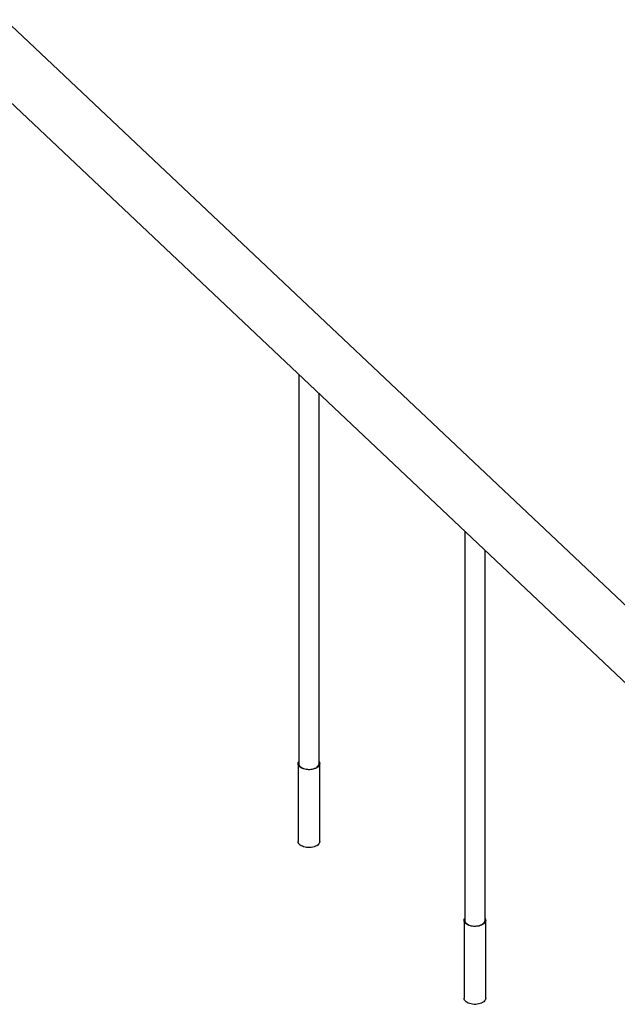
# Model space of a CAD drawing. Units: millimetres. Extents: x 0 to 5995, y 0 to 4206.
# Drawn here: x 3798 to 3861, y 3105 to 3208 of the extents above; entities that cross this region are included whole.
import ezdxf

# ---------------------------------------------------------------- set-up
doc = ezdxf.new("R2010")
doc.units = ezdxf.units.MM
doc.header["$LTSCALE"] = 100

msp = doc.modelspace()

# ---------------------------------------------------------------- linework, layer by layer
at = {"color": 7, "linetype": 'Continuous', "lineweight": 25}
for p, q in [((3880.11, 3129.25), (3796.39, 3208.3)), ((3792.32, 3204), (3877.4, 3123.65)), ((3827.14, 3171.11), (3827.14, 3130.36)), ((3829.27, 3130.36), (3829.27, 3169.1)), ((3844.53, 3154.69), (3844.53, 3113.94)), ((3846.66, 3113.94), (3846.66, 3152.68)), ((3827.07, 3130.36), (3827.07, 3122.2)), ((3829.34, 3122.2), (3829.34, 3130.36)), ((3844.46, 3113.94), (3844.46, 3105.78)), ((3846.73, 3105.78), (3846.73, 3113.94))]:
    msp.add_line(p, q, dxfattribs=at)
at = {"color": 7, "linetype": 'Continuous', "lineweight": 25, "flags": 128}
for points in [[(3829.27, 3130.58), (3829.3, 3130.53), (3829.33, 3130.43), (3829.34, 3130.34), (3829.32, 3130.24), (3829.28, 3130.15), (3829.22, 3130.06), (3829.13, 3129.98), (3829.02, 3129.91), (3828.9, 3129.84), (3828.76, 3129.79), (3828.61, 3129.75), (3828.45, 3129.72), (3828.29, 3129.71), (3828.13, 3129.71), (3827.96, 3129.72), (3827.8, 3129.75), (3827.65, 3129.79), (3827.52, 3129.84), (3827.39, 3129.91), (3827.29, 3129.98), (3827.2, 3130.06), (3827.14, 3130.15), (3827.09, 3130.24), (3827.07, 3130.34), (3827.08, 3130.43), (3827.11, 3130.53), (3827.14, 3130.58)], [(3827.3, 3130.04), (3827.39, 3129.96), (3827.5, 3129.9), (3827.63, 3129.84), (3827.77, 3129.8), (3827.92, 3129.77), (3828.08, 3129.75), (3828.23, 3129.74), (3828.39, 3129.75), (3828.55, 3129.78), (3828.69, 3129.81), (3828.83, 3129.86), (3828.95, 3129.92), (3829.06, 3129.99), (3829.14, 3130.07), (3829.21, 3130.15), (3829.25, 3130.24), (3829.27, 3130.33), (3829.27, 3130.36)], [(3829.34, 3122.2), (3829.34, 3122.17), (3829.32, 3122.08), (3829.28, 3121.98), (3829.22, 3121.9), (3829.13, 3121.81), (3829.02, 3121.74), (3828.9, 3121.68), (3828.76, 3121.62), (3828.61, 3121.58), (3828.45, 3121.56), (3828.29, 3121.54), (3828.13, 3121.54), (3827.96, 3121.56), (3827.8, 3121.58), (3827.65, 3121.62), (3827.52, 3121.68), (3827.39, 3121.74), (3827.29, 3121.81), (3827.2, 3121.9), (3827.14, 3121.98), (3827.09, 3122.08), (3827.07, 3122.17), (3827.07, 3122.2)], [(3846.66, 3114.16), (3846.69, 3114.11), (3846.72, 3114.01), (3846.73, 3113.92), (3846.71, 3113.82), (3846.67, 3113.73), (3846.6, 3113.64), (3846.52, 3113.56), (3846.41, 3113.49), (3846.29, 3113.42), (3846.15, 3113.37), (3846, 3113.33), (3845.84, 3113.3), (3845.68, 3113.29), (3845.51, 3113.29), (3845.35, 3113.3), (3845.19, 3113.33), (3845.04, 3113.37), (3844.9, 3113.42), (3844.78, 3113.49), (3844.67, 3113.56), (3844.59, 3113.64), (3844.52, 3113.73), (3844.48, 3113.82), (3844.46, 3113.92), (3844.47, 3114.01), (3844.5, 3114.11), (3844.53, 3114.16)], [(3844.68, 3113.62), (3844.78, 3113.55), (3844.89, 3113.48), (3845.01, 3113.42), (3845.15, 3113.38), (3845.3, 3113.35), (3845.46, 3113.33), (3845.62, 3113.33), (3845.78, 3113.34), (3845.93, 3113.36), (3846.08, 3113.39), (3846.22, 3113.44), (3846.34, 3113.5), (3846.44, 3113.57), (3846.53, 3113.65), (3846.6, 3113.73), (3846.64, 3113.82), (3846.66, 3113.91), (3846.66, 3113.94)], [(3846.73, 3105.78), (3846.73, 3105.75), (3846.71, 3105.66), (3846.67, 3105.57), (3846.6, 3105.48), (3846.52, 3105.4), (3846.41, 3105.32), (3846.29, 3105.26), (3846.15, 3105.21), (3846, 3105.17), (3845.84, 3105.14), (3845.68, 3105.12), (3845.51, 3105.12), (3845.35, 3105.14), (3845.19, 3105.17), (3845.04, 3105.21), (3844.9, 3105.26), (3844.78, 3105.32), (3844.67, 3105.4), (3844.59, 3105.48), (3844.52, 3105.56), (3844.48, 3105.66), (3844.46, 3105.75), (3844.46, 3105.78)]]:
    msp.add_lwpolyline(points, dxfattribs=at)
at = {"color": 7, "linetype": 'Continuous', "lineweight": 25}
for centre in [(3827.58, 3130.38), (3844.97, 3113.96)]:
    msp.add_arc(centre, 0.443, 182.225, 229.7547, dxfattribs=at)

doc.saveas('drawing.dxf')
